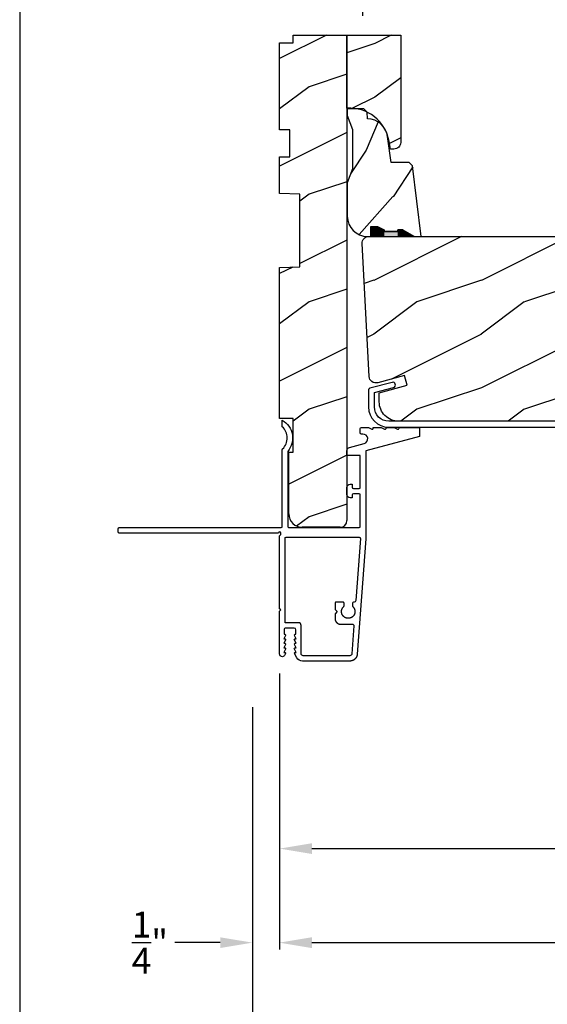
# Model space of a CAD drawing. Extents: x 0 to 68, y 0 to 44.
# Drawn here: x 0 to 4.9, y 7.5 to 16.7 of the extents above; entities that cross this region are included whole.
import ezdxf

# ---------------------------------------------------------------- set-up
doc = ezdxf.new("R2010")
doc.units = 0
doc.header["$LTSCALE"] = 2
doc.header["$MEASUREMENT"] = 0
doc.header["$PDMODE"] = 3
doc.layers.get('0').update_dxf_attribs({"linetype": 'CONTINUOUS'})
doc.layers.get('DEFPOINTS').update_dxf_attribs({"color": 3, "linetype": 'CONTINUOUS'})
doc.layers.add('Dim', color=7, linetype='CONTINUOUS')
doc.styles.get("Standard").update_dxf_attribs({"font": 'arial.ttf'})
doc.dimstyles.get("Standard").update_dxf_attribs({"dimtxt": 0.24, "dimasz": 0.3, "dimexe": 0.0625, "dimexo": 0.18, "dimgap": 0.09, "dimtad": 0, "dimdec": 4, "dimzin": 0, "dimdsep": 46, "dimlunit": 4, "dimtxsty": 'Standard', "dimcen": 0, "dimadec": 5, "dimazin": 0, "dimtfac": 1, "dimtdec": 4, "dimtofl": 0, "dimtmove": 2, "dimatfit": 3, "dimfxl": 1, "dimtolj": 1, "dimtzin": 0, "dimarcsym": 0})
pattern_1 = [(216.8699, (-12.31187287776661, 914.058254487266), (2.999999917824452, 2.000000123263317), [0.5, -4.5]), (206.5651, (-11.71187287776661, 913.7582544872661), (-0.9999991579409075, -1.000001309396381), [1.118034, -1.118034]), (198.4349, (-11.71187287776661, 913.2582544872661), (-2.000000434592961, -0.999998403222708), [0.632456, -2.529822])]

# ---------------------------------------------------------------- blocks, each defined once
blk = doc.blocks.new('*D844')
at = {"layer": 'DEFPOINTS', "color": 0, "transparency": 16777216}
for p in [(8.45577023224007, 13.36019536384458), (2.415770232239993, 10.78183382932923), (8.45577023224007, 8.972994272465598)]:
    blk.add_point(p, dxfattribs=at)
at = {"layer": 'Dim', "color": 0, "lineweight": -2, "transparency": 16777216}
for p, q in [((8.45577023224007, 13.18019536384458), (8.45577023224007, 8.910494272465598)), ((2.415770232239993, 10.60183382932923), (2.415770232239993, 8.910494272465598)), ((2.715770232239993, 8.972994272465598), (5.038648813413293, 8.972994272465598)), ((8.15577023224007, 8.972994272465598), (5.83289165106677, 8.972994272465598))]:
    blk.add_line(p, q, dxfattribs=at)
at = {"layer": 'Dim', "color": 0, "transparency": 16777216}
for points in [[(2.715770232239993, 9.0229942724656), (2.715770232239993, 8.922994272465598), (2.415770232239993, 8.972994272465598)], [(8.15577023224007, 9.0229942724656), (8.15577023224007, 8.922994272465598), (8.45577023224007, 8.972994272465598)]]:
    blk.add_solid(points, dxfattribs=at)
at = {"layer": 'Dim', "color": 0, "transparency": 16777216, "insert": (5.435770232240031, 8.972994272465598), "char_height": 0.24, "attachment_point": 5}
blk.add_mtext('\\A1;6{\\H1.000000x;\\S1/16;}"', dxfattribs=at)
blk = doc.blocks.new('*D847')
at = {"layer": 'DEFPOINTS', "color": 0, "transparency": 16777216}
for p in [(30.56918327146172, 10.7095152813655), (2.415770232239993, 9.4257799670753), (30.56918327146172, 8.097994272465598)]:
    blk.add_point(p, dxfattribs=at)
at = {"layer": 'Dim', "color": 0, "lineweight": -2, "transparency": 16777216}
for p, q in [((30.56918327146172, 10.5295152813655), (30.56918327146172, 8.035494272465598)), ((2.415770232239993, 9.2457799670753), (2.415770232239993, 8.035494272465598)), ((2.715770232239993, 8.097994272465598), (14.87730280914974, 8.097994272465598)), ((30.26918327146172, 8.097994272465598), (17.9826506945522, 8.097994272465598))]:
    blk.add_line(p, q, dxfattribs=at)
at = {"layer": 'Dim', "color": 0, "transparency": 16777216}
for points in [[(2.715770232239993, 8.1479942724656), (2.715770232239993, 8.047994272465598), (2.415770232239993, 8.097994272465598)], [(30.26918327146172, 8.1479942724656), (30.26918327146172, 8.047994272465598), (30.56918327146172, 8.097994272465598)]]:
    blk.add_solid(points, dxfattribs=at)
at = {"layer": 'Dim', "color": 0, "transparency": 16777216, "insert": (16.42997675185097, 8.097994272465598), "char_height": 0.24, "attachment_point": 5}
blk.add_mtext('\\A1;JAMB/UNIT WIDTH', dxfattribs=at)
blk = doc.blocks.new('*D848')
at = {"layer": 'DEFPOINTS', "color": 0, "transparency": 16777216}
for p in [(2.163550989806026, 10.46845314461814), (30.8191832714615, 10.5328213119152), (30.8191832714615, 7.222994272465598)]:
    blk.add_point(p, dxfattribs=at)
at = {"layer": 'Dim', "color": 0, "lineweight": -2, "transparency": 16777216}
for p, q in [((30.8191832714615, 10.3528213119152), (30.8191832714615, 7.160494272465598)), ((2.163550989806026, 10.28845314461814), (2.163550989806026, 7.160494272465598)), ((2.463550989806026, 7.222994272465598), (14.3259612643309, 7.222994272465598)), ((30.5191832714615, 7.222994272465598), (18.53177299693663, 7.222994272465598))]:
    blk.add_line(p, q, dxfattribs=at)
at = {"layer": 'Dim', "color": 0, "transparency": 16777216}
for points in [[(2.463550989806026, 7.272994272465598), (2.463550989806026, 7.172994272465599), (2.163550989806026, 7.222994272465598)], [(30.5191832714615, 7.272994272465598), (30.5191832714615, 7.172994272465599), (30.8191832714615, 7.222994272465598)]]:
    blk.add_solid(points, dxfattribs=at)
at = {"layer": 'Dim', "color": 0, "transparency": 16777216, "insert": (16.42886713063376, 7.222994272465598), "char_height": 0.24, "attachment_point": 5}
blk.add_mtext('\\A1;ROUGH OPENING WIDTH', dxfattribs=at)
blk = doc.blocks.new('*D849')
at = {"layer": 'DEFPOINTS', "color": 0, "transparency": 16777216}
for p in [(2.163550989806026, 10.46845314461814), (2.413550989806026, 9.4257799670753), (2.163550989806026, 8.097994272465598)]:
    blk.add_point(p, dxfattribs=at)
at = {"layer": 'Dim', "color": 0, "lineweight": -2, "transparency": 16777216}
for p, q in [((2.163550989806026, 10.28845314461814), (2.163550989806026, 8.035494272465598)), ((2.413550989806026, 9.2457799670753), (2.413550989806026, 8.035494272465598)), ((1.863550989806026, 8.097994272465598), (1.442480048468939, 8.097994272465598)), ((2.713550989806026, 8.097994272465598), (3.013550989806026, 8.097994272465598))]:
    blk.add_line(p, q, dxfattribs=at)
at = {"layer": 'Dim', "color": 0, "transparency": 16777216}
for points in [[(1.863550989806026, 8.1479942724656), (1.863550989806026, 8.047994272465598), (2.163550989806026, 8.097994272465598)], [(2.713550989806026, 8.1479942724656), (2.713550989806026, 8.047994272465598), (2.413550989806026, 8.097994272465598)]]:
    blk.add_solid(points, dxfattribs=at)
at = {"layer": 'Dim', "color": 0, "transparency": 16777216, "insert": (1.209806105767711, 8.097994272465598), "char_height": 0.24, "attachment_point": 5}
blk.add_mtext('\\A1;{\\H1.000000x;\\S1/4;}"', dxfattribs=at)
blk = doc.blocks.new('*D854')
at = {"layer": 'DEFPOINTS', "color": 0, "transparency": 16777216}
for p in [(8.455770232239956, 17.66768325853934), (3.190540222532718, 16.5397732477046), (8.455770232239956, 14.31801744824463)]:
    blk.add_point(p, dxfattribs=at)
at = {"layer": 'Dim', "color": 0, "lineweight": -2, "transparency": 16777216}
for p, q in [((3.190540222532718, 16.7197732477046), (3.190540222532718, 17.73018325853934)), ((8.455770232239956, 14.49801744824463), (8.455770232239956, 17.73018325853934)), ((3.490540222532718, 17.66768325853934), (5.504205704876105, 17.66768325853934)), ((8.155770232239956, 17.66768325853934), (6.14210474989657, 17.66768325853934))]:
    blk.add_line(p, q, dxfattribs=at)
at = {"layer": 'Dim', "color": 0, "transparency": 16777216}
for points in [[(3.490540222532718, 17.71768325853934), (3.490540222532718, 17.61768325853934), (3.190540222532718, 17.66768325853934)], [(8.155770232239956, 17.71768325853934), (8.155770232239956, 17.61768325853934), (8.455770232239956, 17.66768325853934)]]:
    blk.add_solid(points, dxfattribs=at)
at = {"layer": 'Dim', "color": 0, "transparency": 16777216, "insert": (5.823155227386337, 17.66768325853934), "char_height": 0.24, "attachment_point": 5}
blk.add_mtext('\\A1;5{\\H1.000000x;\\S1/4;}"', dxfattribs=at)

msp = doc.modelspace()

# ---------------------------------------------------------------- hatches: boundary and pattern name
h = msp.add_hatch()
h.set_pattern_fill('WOOD2', color=256, pattern_type=2)
h.set_pattern_definition(pattern_1)
h.paths.add_polyline_path([(3.040769518840079, 12.02417393490441, -0.4142369922753544), (2.978263964769098, 11.96167338070438), (2.62576706264008, 11.9616733807045, -0.4142135623730949), (2.500770210240148, 12.08667023310443), (2.500770210240148, 12.66167332090447), (2.540768681440113, 12.66167332090447), (2.540768681440113, 12.97467331170446), (2.415770232240106, 12.97467331170446), (2.415770232240106, 14.37917331350445), (2.603705554440126, 14.38409458330455), (2.603705554440126, 15.06225200250447), (2.415770232240106, 15.06717334570442), (2.415770232240106, 15.40817336650446), (2.509769573040103, 15.40817336650446), (2.509769573040103, 15.6581733451045), (2.415770232240106, 15.6581733451045), (2.415770232240108, 16.46977328290438), (2.540768681440115, 16.46977328290438), (2.540768681440115, 16.53977324770449), (3.040769518840081, 16.53977324770449)])
h = msp.add_hatch()
h.set_pattern_fill('WOOD2', color=256, pattern_type=2)
h.set_pattern_definition([(216.8699, (-318.3011740919854, -18.73833122573933), (2.999999917824452, 2.000000123263317), [0.5, -4.5]), (206.5651, (-317.7011740919854, -19.0383312257394), (-0.9999991579409075, -1.000001309396381), [1.118034, -1.118034]), (198.4349, (-317.7011740919854, -19.5383312257394), (-2.000000434592961, -0.999998403222708), [0.6324559999999999, -2.529822])])
h.paths.add_polyline_path([(3.540769182840108, 16.5397732477046), (3.040769518840193, 16.5397732477046), (3.040769518840193, 15.860803918324, -0.06083077783017499), (3.131522355457946, 15.85546693584467), (3.198569190106696, 15.85546693584467), (3.232168675576645, 15.82186745037461, -0.1293327267340431), (3.375443153735432, 15.69585236200646, -0.1167677181809519), (3.415169653489102, 15.61886996305623, -0.04655354636369227), (3.433594010408115, 15.55167074787721), (3.446231874840123, 15.4799960905508), (3.478269630040131, 15.4799960905508, 0.4142135623730943), (3.540769182840108, 15.54249564335078)])
h = msp.add_hatch()
h.set_pattern_fill('WOOD2', color=256, angle=30, pattern_type=2)
h.set_pattern_definition([(246.8699, (-12.86546271625283, 914.1242798910505), (1.598076078555546, 3.232050873230267), [0.5, -4.5]), (236.5651, (-12.19584747398217, 914.1644722699151), (-0.366024019841683, -1.366026116725422), [1.118034, -1.118034]), (228.4349, (-11.94584747398217, 913.731459568023), (-1.232051982326068, -1.86602423823122), [0.6324559999999995, -2.529821999999998])])
h.paths.add_polyline_path([(3.732734166106411, 14.66746694624453), (3.669734520506381, 14.66746694624453), (3.560734286306456, 14.73039809924444), (3.513666997938344, 14.73039809924444), (3.513666997938344, 14.71439812424444), (3.388734406706476, 14.71439812424444), (3.388734406706476, 14.73039809924444), (3.325033702506516, 14.76146694704448), (3.263734197306462, 14.76146694704448), (3.263734197306462, 14.66746694624453), (3.232734551906447, 14.66746694624453, -0.4142135625608773), (3.044734647106452, 14.85546685116503), (3.044734647306427, 15.16746690364448), (3.091734317706482, 15.29659837184442), (3.091734317706482, 15.66333552864455), (3.044734647306541, 15.79246699684438), (3.044734647306427, 15.85546693584445), (3.198569190106468, 15.85546693584445), (3.230569140506418, 15.8234669854445), (3.232734502106496, 15.76146686164418, -0.375590397917366), (3.419058335850991, 15.59851630535422), (3.451734638906373, 15.3554669052445), (3.620187572906389, 15.3554669052445), (3.652187523306452, 15.32346695484443)])
h = msp.add_hatch()
h.set_pattern_fill('WOOD2', color=256, pattern_type=2)
h.set_pattern_definition(pattern_1)
h.paths.add_polyline_path([(7.897769546240056, 14.66746694624464, -0.4142135623730945), (7.960769546240059, 14.60446694624466), (7.960769546240044, 13.70446694624468), (7.75776954624007, 13.69737803003784), (7.75776954624007, 13.47937803003776), (7.905769546240037, 13.47420975615307), (7.895190043010935, 13.07019482770613, -0.4065662586440403), (7.770232877388992, 12.94846694624459), (3.521769546240023, 12.94846694624459, -0.4142135623730946), (3.341769546240023, 13.12846694624466), (3.341769546240016, 13.21346694624469), (3.599769546239997, 13.2825978378919), (3.575769546239997, 13.37348301823204), (3.327276730950118, 13.30689956905019, -0.4769755326981607), (3.24805747041912, 13.36445573086314), (3.183244033443223, 14.60116978100132, -0.4296339059668459), (3.246157694132762, 14.66746694624464)])

# ---------------------------------------------------------------- linework, layer by layer
for p, q in [((3.513666997938344, 14.71393733632078), (3.388666997938344, 14.71393733632078)), ((3.560280879086349, 14.72980188061467), (3.513666997938344, 14.72980188061467)), ((3.513666997938344, 14.72980188061467), (3.513666997938344, 14.71393733632078)), ((2.978269120840082, 11.96167338070438), (2.62576865964013, 11.96167338070438)), ((2.95130949139002, 11.17785536592919), (2.931306016890062, 11.15786271952913)), ((2.931333069190032, 11.2558278355292), (2.931317667290045, 11.19784691182917)), ((2.931306016890062, 11.15786271952913), (2.931293549990073, 11.11087817572923)), ((2.931306016890062, 11.15786271952913), (2.931307050590021, 11.1578601527292))]:
    msp.add_line(p, q)
msp.add_lwpolyline([(0, 44.00001045739361), (0, 0), (34.0000080807132, 0), (34.0000080807132, 44.00001045739361)], close=True)
msp.add_lwpolyline([(2.500770210240148, 12.08667329670448), (2.500770210240148, 12.66167332090447), (2.540768681440113, 12.66167332090447), (2.540768681440113, 12.97467331170446), (2.415770232240106, 12.97467331170446), (2.415770232240106, 14.37917331350445), (2.603705554440126, 14.38409458330455), (2.603705554440126, 15.06225200250447), (2.415770232240106, 15.06717334570442), (2.415770232240106, 15.40817336650446), (2.509769573040103, 15.40817336650446), (2.509769573040103, 15.6581733451045), (2.415770232240106, 15.6581733451045), (2.415770232240108, 16.46977328290438), (2.540768681440115, 16.46977328290438), (2.540768681440115, 16.53977324770449), (3.040769518840081, 16.53977324770449), (3.040769518840079, 12.02417333870449)])
for points in [[(3.478269371440206, 15.4799960905508), (3.446231874840123, 15.4799960905508), (3.433595807612733, 15.55166055617258, 0.3818459543526244), (3.040769518840193, 15.86080391815085), (3.040769518840193, 16.5397732477046), (3.540769182840108, 16.5397732477046), (3.540769182840108, 15.54249612195076, -0.4142158048390285), (3.478269630040131, 15.4799960905508)], [(7.905769546240094, 12.94846694624459), (3.42977023224006, 12.94846694624459, -0.414213562373095), (3.297219730240045, 13.08101744824467), (3.297219730240045, 13.21469911223892), (3.47313481384009, 13.26195929144467), (3.481880739040093, 13.26627938144463), (3.488305837840073, 13.27361747024463), (3.491436255040071, 13.28285637344459), (3.490790929840045, 13.29258961064465), (3.48647076544006, 13.3013353162446), (3.479132824240082, 13.30776206624466), (3.469894104640048, 13.31089145624458), (3.4601602434401, 13.31024708384462), (3.253620762640082, 13.25475833504458), (3.251161483840065, 13.25387625464464), (3.248875857040048, 13.2526053658446), (3.246829588240075, 13.25097954824469), (3.24507430144007, 13.24904225024466), (3.24365693104005, 13.24684509944461), (3.242619715840078, 13.24444679744465), (3.241986123040078, 13.24191128984467), (3.241770232240071, 13.23930626264462), (3.241770232240071, 13.08101744824467, 0.414213562373095), (3.42977023224006, 12.89301744824468), (8.04573951788035, 12.89301744824468)], [(3.040769518839966, 12.33062679432919, -0.4142131399941031), (3.071768627440065, 12.36162594752921), (3.090769367840039, 12.36162594752921), (3.090769368040014, 12.33412530172916, 0.4142031198545705), (3.100768399040021, 12.32412591412913), (3.155768936938557, 12.32412591413242, 0.4140568404226841), (3.165770314840074, 12.33412597192921), (3.165770314840074, 12.62869780232916), (3.040769518840079, 12.62869780232916), (3.040769518840079, 12.67441621052922, -0.3394392150590942), (3.063745466640057, 12.70436072152916), (3.201080200225533, 12.74115925650494, 0.8769670419669185), (3.189433828040023, 12.82962588112923), (3.175769345943536, 12.8296258813408, -0.4141994531943664), (3.165770314839961, 12.83962539412914), (3.165770314839961, 12.87962642192917, -0.4141994531943664), (3.175769346040056, 12.88962593472922), (3.240768915040007, 12.88962593472922), (3.27161314542434, 12.87553062434188, 0.5461311524884277), (3.285770421840084, 12.88462618492917), (3.28577042183997, 12.88962593472922), (3.360769022239992, 12.88962593472922), (3.391613252424349, 12.87553062434188, 0.5461311524884277), (3.405770528840094, 12.88462618492917), (3.405770529040069, 12.88962593472922), (3.480769129240002, 12.88962593472922), (3.51161335959614, 12.875530624269, 0.546261581976017), (3.525768289440066, 12.88462590572919), (3.525768289440066, 12.88962593472922), (3.715768654440012, 12.88962593472922), (3.715768654440012, 12.80660050712913), (3.215770163840034, 12.67262586812922), (3.215770163840034, 11.8555042200037), (3.137411817198995, 10.78158039532912), (3.137343540398888, 10.78072210142921), (3.137264484598973, 10.77986468732922), (3.137174796398995, 10.77900837272921), (3.137074402498911, 10.77815323112918), (3.136963302998993, 10.77729933572914), (3.136841571298987, 10.77644697982919), (3.136709280598893, 10.77559616342921), (3.136566284398896, 10.77474703312919), (3.136412729498943, 10.7738997355292), (3.136248615698946, 10.77305449052915), (3.136073943198994, 10.77221129812915), (3.135888785298903, 10.77137037832915), (3.1356931419989, 10.77053187772913), (3.135487013398915, 10.76969579632919), (3.135270472898924, 10.76886242722912), (3.135043520398995, 10.76803177062914), (3.134806302698962, 10.76720397302915), (3.134558673198967, 10.76637925432919), (3.134300778398938, 10.76555768792912), (3.134032691898938, 10.76473942042912), (3.133754413698966, 10.76392452502921), (3.133465943598935, 10.76311314852921), (3.133167355298951, 10.76230543742918), (3.132858795198899, 10.76150153832918), (3.132540116798964, 10.76070152452917), (3.132211540198909, 10.75990554272914), (3.131873065298919, 10.7591137395292), (3.131524692198923, 10.75832626152919), (3.131166494198965, 10.75754310862919), (3.130798544698905, 10.75676450092919), (3.130420990398989, 10.75599058492912), (3.130033757998945, 10.75522143402918), (3.129636920898974, 10.75445712142914), (3.129230552398894, 10.75369786712918), (3.128814799198949, 10.75294374432917), (3.128389661298911, 10.75219482652915), (3.127955212098982, 10.75145126012922), (3.127511451698979, 10.75071319192921), (3.127058599998918, 10.74998076842917), (3.126596583698984, 10.74925398972914), (3.126125549598896, 10.74853307562921), (3.125645497598953, 10.7478180262292), (3.125156574498988, 10.74710906142923), (3.124658926898974, 10.74640625452912), (3.124152481498982, 10.74570967882914), (3.123637385098959, 10.7450195542292), (3.123113710898906, 10.74433580752918), (3.122581532398954, 10.74365873182921), (3.122040922898918, 10.74298825382914), (3.121492029098931, 10.74232466692922), (3.120934924198991, 10.74166789762921), (3.120369608498891, 10.74101816592918), (3.119796228398968, 10.74037554512915), (3.119214857498946, 10.73974018192916), (3.118625642398911, 10.73911200282919), (3.118028583098976, 10.73849130122915), (3.117423899598975, 10.73787807712915), (3.116811518598979, 10.73727247702914), (3.116191733398978, 10.73667450102914), (3.115564470898903, 10.73608436902919), (3.11492987749898, 10.73550208102915), (3.114288100098975, 10.73492771022916), (3.113639138598955, 10.73436147672919), (3.112983212998984, 10.73380330722921), (3.112320396798964, 10.73325342142914), (3.111650689798921, 10.73271181952919), (3.110974312198891, 10.73217857472912), (3.110291337298918, 10.73165390712916), (3.109601911798904, 10.73113774312912), (3.10890603559892, 10.73063022962913), (3.108203855498914, 10.73013136642919), (3.107495591398902, 10.72964137362919), (3.106781170098998, 10.7291602511292), (3.106060884898966, 10.72868807212922), (3.10533473579892, 10.72822498352912), (3.10460286949899, 10.72777091172918), (3.103865359298993, 10.72732600352913), (3.103122351998991, 10.72689040542912), (3.102373994098912, 10.72646404422915), (3.101620358998957, 10.72604706642915), (3.100861593498962, 10.7256395454292), (3.100097844098968, 10.7252414812292), (3.099329110998951, 10.72485302042912), (3.098555613998997, 10.72447416302919), (3.097777426598896, 10.72410498232921), (3.096994768698892, 10.72374555152919), (3.096207640398916, 10.72339587082922), (3.095416188298941, 10.72305608682916), (3.094620559098985, 10.72272619932914), (3.093820899498951, 10.72240628182919), (3.093017282698952, 10.72209633422915), (3.09220992889891, 10.72179642982917), (3.091398838098939, 10.72150664202923), (3.090584230098898, 10.72122697072916), (3.089766178398918, 10.72095748932918), (3.088944829698903, 10.72069827112921), (3.088120257198966, 10.7204493160292), (3.08729268089894, 10.72021069742914), (3.086462247599002, 10.7199823420292), (3.085628957298923, 10.7197643963292), (3.084793029898947, 10.71955693382915), (3.083954612098978, 10.71935988102916), (3.083113777198946, 10.71917323802916), (3.082270671898982, 10.71899715142922), (3.08142544289899, 10.71883162122913), (3.080578236898987, 10.71867664742922), (3.079729127098972, 10.71853223002915), (3.078878333498892, 10.7183984423292), (3.078025929598994, 10.71827521102921), (3.077172061898978, 10.71816268272914), (3.076316803798932, 10.71806085752917), (3.075460375198986, 10.71796966192915), (3.074602849598932, 10.71788916942921), (3.0737444468989, 10.71781937982917), (3.072885240398932, 10.71776036662914), (3.07202530349889, 10.71771198322915), (3.071164856098903, 10.71767437602921), (3.07030404499892, 10.71764754512913), (3.069442943298895, 10.71763141732913), (3.068581697898935, 10.71762599252918), (2.629051608440022, 10.71762599252918, -0.2679364346997545), (2.574492238607604, 10.749125815311), (2.552842142040049, 10.78662599532913, -0.5773228302362623), (2.559769422053023, 10.79862583009469), (2.570162688640039, 10.79862583012914), (2.552842142040049, 10.82862585692919, -0.5773016602414262), (2.559769422100089, 10.84062598505602), (2.570162688640039, 10.84062598492915), (2.552842142040049, 10.8706260117292, -0.5773228302362623), (2.559769422053023, 10.88262584649465), (2.570162688640039, 10.88262584632912), (2.552842142040049, 10.91262587312917, -0.5773016602414262), (2.559769422100089, 10.92462600125612), (2.570162688640039, 10.92462600112913), (2.552842142040049, 10.95462602792918, -0.5773228302374632), (2.559769422053023, 10.96662586269463), (2.566769447839988, 10.96662586272919), (2.566769447839988, 11.00762576232921, 0.4141964705526098), (2.550770059346519, 11.02362603090194), (2.472770107039992, 11.02362603092922, 0.4142394258985577), (2.456768372040074, 11.00762570872917), (2.456768371839985, 10.96662586272919), (2.463768397640024, 10.96662586272919, -0.5774206015403293), (2.470698024279613, 10.95462602797704), (2.453377477840036, 10.92462600112913), (2.463768397640024, 10.92462600112913, -0.5773994333379139), (2.470698024430931, 10.91262587311166), (2.453377477840036, 10.88262584632912), (2.463768397640024, 10.88262584632912, -0.5774206015403293), (2.470698024279613, 10.87062601177706), (2.453377477840036, 10.84062598492915), (2.463768397640024, 10.84062598492915, -0.5773994333379139), (2.470698024430931, 10.82862585691169), (2.453377477840036, 10.79862583012914), (2.463768397640024, 10.79862583012914, -0.5774206015403293), (2.470698024279613, 10.78662599537699), (2.460943043639986, 10.76973019052923, -0.7673332175233344), (2.415770232239993, 10.78183382932912), (2.415770232239993, 11.18262596732916), (2.425769263439975, 11.19262587852916), (2.415770232239993, 11.20262593632913), (2.415770232239993, 11.88347877772912), (2.423845018839984, 11.89155488452923, 0.1990909336705954), (2.426773625118358, 11.89862589624283), (2.426773624961697, 11.90862683381556, 0.9999999999999999), (2.406775562561734, 11.90862683381556), (0.9257690981617088, 11.90862595381554, -0.4142031200355444), (0.9157700669616133, 11.91862534161555), (0.915770066961727, 11.94862631161561, -0.4141957865446653), (0.9257690980750795, 11.95862594959715), (2.430769952161654, 11.95862594961557, 0.4142031200355444), (2.44076898336175, 11.96862533721549), (2.44076898344008, 12.68429688012918, -0.202493146354685), (2.443803188345441, 12.69147224385438, 0.4317044337382319), (2.440768983391195, 12.89667743994676), (2.44076898344008, 12.95862593772915, -0.4706448793809712), (2.490768832525418, 12.66801640807103), (2.49076883244004, 11.96862533752915, 0.4142718473054044), (2.500770210249243, 11.95862594972721), (3.155768937039966, 11.95862594972914, 0.4140525431102798), (3.165770314833594, 11.96862586094232), (3.165770314840074, 12.26412586052913, 0.4140568402831471), (3.155768936938557, 12.27412591832604), (3.100768399040021, 12.27412591832922, 0.4142031198545705), (3.090769368040014, 12.26412653072919), (3.090769367840039, 12.23662588492914), (3.071768627440065, 12.23662588492914, -0.4142131399941031), (3.040769518839966, 12.26762503812915), (3.040769518840079, 12.3306259589292)], [(2.465770081239953, 11.85862648172917, -0.4142031200355444), (2.475769112440048, 11.86862586932921), (3.155840478692767, 11.86862586722918, -0.4358099419996955), (3.165813722995267, 11.85789484228724), (3.123434897637367, 11.27972800341615, -0.3929420184491713), (3.108475031137232, 11.26582454082916), (3.102324460967793, 11.26582454082916, 0.4141357999432032), (3.092324461320231, 11.2558271958776), (3.092317942521163, 11.23127472890735, 0.2068346257951042), (3.095463399191885, 11.22399091731768), (3.096750121090054, 11.22277958632912), (3.097913245690052, 11.22162556672913), (3.099045637689983, 11.22044156392917), (3.100146563890007, 11.21922823782916), (3.101215291390076, 11.21798639482915), (3.102251086990009, 11.2167170611292), (3.103253217690053, 11.21542089662921), (3.104221023790046, 11.2140990009292), (3.105153772190079, 11.21275210712918), (3.106050949790074, 11.21138124142919), (3.106911750390054, 11.20998735692922), (3.10773580749003, 11.20857133332913), (3.10852231478998, 11.20713419692913), (3.109270905790027, 11.20567690072915), (3.10998106759007, 11.20420047102914), (3.110652213890035, 11.20270600752917), (3.111283904790071, 11.2011943898292), (3.11187577399005, 11.19966671762916), (3.112427308490055, 11.19812401722913), (3.112938215290001, 11.19656746162923), (3.113408127990056, 11.19499800362917), (3.113836680289978, 11.19341674312921), (3.114223652390024, 11.19182477952916), (3.114568751390038, 11.19022321252919), (3.114871684190007, 11.18861314172921), (3.115132304489975, 11.18699566692919), (3.115350392489972, 11.18537188742914), (3.115525801890044, 11.18374297652917), (3.115658459690053, 11.18210996022913), (3.115748219490001, 11.18047408492919), (3.115795008190048, 11.17883637692921), (3.115798899590004, 11.17719800922919), (3.115759747289985, 11.17556008132919), (3.115677698090053, 11.17392369282913), (3.115552752390045, 11.17229001682915), (3.115384983890067, 11.17066022612914), (3.115174539489999, 11.16903534712912), (3.114921566090061, 11.16741655272915), (3.114626210690062, 11.16580486912915), (3.11428869358997, 11.16420154282923), (3.113909235089977, 11.16260759982913), (3.113488128690051, 11.16102406672917), (3.113025594690043, 11.15945218962918), (3.112522073389982, 11.1578929215292), (3.111977711790018, 11.15634736212917), (3.111393096689994, 11.15481661102922), (3.110768521690034, 11.1533017677292), (3.11010442709005, 11.15180371212921), (3.109401253190072, 11.15032361702913), (3.108659513389966, 11.14886243552917), (3.107879721490008, 11.14742119382913), (3.107062464189994, 11.14600091832915), (3.106208181690022, 11.14460248872922), (3.105317461090067, 11.1432269313292), (3.104391035690014, 11.14187519912923), (3.103429492490022, 11.14054817182921), (3.102433491790066, 11.13924687572921), (3.101403693589987, 11.13797204392915), (3.10034083149003, 11.13672470282916), (3.099245565690012, 11.13550558532916), (3.098118776289994, 11.13431564462917), (3.096961196889993, 11.13315561362913), (3.095773487590009, 11.13202629892919), (3.094556675190006, 11.13092850672922), (3.093311493290003, 11.12986297022917), (3.09203874849004, 11.12883049582922), (3.090739394490015, 11.12783166982922), (3.089414311190012, 11.12686729882921), (3.088064378890067, 11.12593789592916), (3.086690550890012, 11.12504426742919), (3.085293780790039, 11.12418692652921), (3.083874948490006, 11.12336653312923), (3.08243515419008, 11.1225835268292), (3.080975351390066, 11.1218385676292), (3.07949649328998, 11.12113216862917), (3.077999606690014, 11.12046469632912), (3.076485791690061, 11.11983673722921), (3.074956001689998, 11.11924865782919), (3.073411336690015, 11.11870089802915), (3.071852823390032, 11.11819375102914), (3.070281561790011, 11.11772765672913), (3.068698651890031, 11.11730290822914), (3.067105120490055, 11.11691987222923), (3.065502140790045, 11.11657862202912), (3.063890739490034, 11.11627959732914), (3.06227208989003, 11.11602287162918), (3.060647291989994, 11.11580866472923), (3.059017372390031, 11.11563712322913), (3.057383577790006, 11.11550832042917), (3.055746934790022, 11.11542247642922), (3.054108689889972, 11.11537951772914), (3.052469869790002, 11.11537951772914), (3.050831574390031, 11.11542247642922), (3.049194976890021, 11.11550832042917), (3.047561250690023, 11.11563712322913), (3.045931495489981, 11.11580866472923), (3.044306737990041, 11.11602287162918), (3.042688224790027, 11.11627959732914), (3.04107698219002, 11.11657862202912), (3.039474183690004, 11.11691987222923), (3.037880855689991, 11.11730290822914), (3.036298171390058, 11.11772765672913), (3.034727157290035, 11.11819375102914), (3.033168986589999, 11.11870089802915), (3.031624575790033, 11.11924865782919), (3.030095098089987, 11.11983673722921), (3.028581579889988, 11.12046469632912), (3.027085084390023, 11.12113216862917), (3.025606601389995, 11.1218385676292), (3.024147157490006, 11.1225835268292), (3.022707778889981, 11.12336653312923), (3.021289418990023, 11.12418692652921), (3.019893104089988, 11.12504426742919), (3.018519750690075, 11.12593789592916), (3.017170311890027, 11.12686729882921), (3.015845740689997, 11.12783166982922), (3.014546916990071, 11.12883049582922), (3.013274757190061, 11.12986297022917), (3.012030104390078, 11.13092850672922), (3.010813838290005, 11.13202629892919), (3.009626801990066, 11.13315561362913), (3.008469765289988, 11.13431564462917), (3.007343607790062, 11.13550558532916), (3.006249025989973, 11.13672470282916), (3.005186826190084, 11.13797204392915), (3.004157704990007, 11.13924687572921), (3.003162358589975, 11.14054817182921), (3.002201519989967, 11.14187519912923), (3.001275812490007, 11.1432269313292), (3.000385858890013, 11.14460248872922), (2.999532319090008, 11.14600091832915), (2.998715779290023, 11.14742119382913), (2.997936752590022, 11.14886243552917), (2.997195788790009, 11.15032361702913), (2.996493437389972, 11.15180371212921), (2.995830138289989, 11.1533017677292), (2.995206331090003, 11.15481661102922), (2.994622528790046, 11.15634736212917), (2.994079061190064, 11.1578929215292), (2.993576294590071, 11.15945218962918), (2.993114631990011, 11.16102406672917), (2.992694329790083, 11.16260759982913), (2.992315717590031, 11.16420154282923), (2.991979051889984, 11.16580486912915), (2.991684552290053, 11.16741655272915), (2.991432438490051, 11.16903534712912), (2.991222856889976, 11.17066022612914), (2.991055953890054, 11.17229001682915), (2.990931875689967, 11.17392369282913), (2.990850695490053, 11.17556008132919), (2.990812449490022, 11.17719800922919), (2.990817174289987, 11.17883637692921), (2.990864869290021, 11.18047408492919), (2.990955497790083, 11.18210996022913), (2.991089022690062, 11.18374297652917), (2.991265297089967, 11.18537188742914), (2.991484247390076, 11.18699566692919), (2.99174572649008, 11.18861314172921), (2.992049514289988, 11.19022321252919), (2.992395426990015, 11.19182477952916), (2.992783244490056, 11.19341674312921), (2.993212673090056, 11.19499800362917), (2.993683382590007, 11.19656746162923), (2.994195152590009, 11.19812401722913), (2.994747506289968, 11.19966671762916), (2.995340186689987, 11.2011943898292), (2.995972680290038, 11.20270600752917), (2.996644620090024, 11.20420047102914), (2.997355529190031, 11.20567690072915), (2.998104894090034, 11.20713419692913), (2.998892237790074, 11.20857133332913), (2.999716973489967, 11.20998735692922), (3.000578587589985, 11.21138124142919), (3.001476419889968, 11.21275210712918), (3.002409920190075, 11.2140990009292), (3.00337842818999, 11.21542089662921), (3.004381247090009, 11.2167170611292), (3.005417716790021, 11.21798639482915), (3.006487103690006, 11.21922823782916), (3.007588710889991, 11.22044156392917), (3.008721731590072, 11.22162556672913), (3.011363713560058, 11.22424565183474, 0.199925033157608), (3.014322130960977, 11.23134342772141), (3.014328630791738, 11.25582445258112, 0.4142912918837363), (3.004328632414058, 11.26582710762943), (2.941334168490016, 11.26582711562912), (2.941135337489982, 11.26582513622918), (2.940936615490045, 11.26581919832915), (2.940738039190023, 11.26580930162913), (2.940539681689984, 11.26579551972918), (2.940341653189989, 11.26577777912917), (2.940144026990083, 11.2657560798292), (2.939946839690037, 11.26573042192922), (2.939750237890053, 11.26570087862922), (2.93955422178999, 11.26566745002913), (2.939358937890006, 11.26563013612918), (2.939164422990075, 11.2655889368292), (2.938970750290082, 11.26554392552919), (2.938778029790001, 11.26549502892919), (2.938586334890033, 11.26544224692918), (2.938395702289995, 11.26538579952921), (2.938206205290044, 11.26532546672922), (2.938017990490039, 11.26526139522923), (2.937831057990024, 11.26519365832917), (2.937645517789974, 11.26512218272921), (2.937461443090001, 11.26504704172919), (2.937278907390009, 11.26496823522916), (2.937097947289999, 11.26488583672915), (2.936918672790057, 11.26479984602918), (2.93674112059, 11.26471033652922), (2.936565400589984, 11.26461723502916), (2.936391586290028, 11.26452076122916), (2.936219714290019, 11.26442076872922), (2.936049857889998, 11.26431740392923), (2.93588205379001, 11.26421074032919), (2.935716448690073, 11.26410070452914), (2.935553042490028, 11.26398744322921), (2.935391945390052, 11.26387088292915), (2.93523319399003, 11.26375124372919), (2.935076824790031, 11.26362837902923), (2.934922948090048, 11.26350250862913), (2.934771600390036, 11.26337355922919), (2.934622854990039, 11.26324167762914), (2.934476748690031, 11.26310679022913), (2.934333354790056, 11.26296904392916), (2.934192709889999, 11.26282851182918), (2.934054924190036, 11.26268519412918), (2.933919997490079, 11.2625391639292), (2.933788003290033, 11.26239049462913), (2.93365897819001, 11.26223925952922), (2.933532995490054, 11.26208538532921), (2.933410091990027, 11.26192916532921), (2.93329034098997, 11.26177045282918), (2.933173742489998, 11.26160939442923), (2.933060406489972, 11.26144606342916), (2.932950296390004, 11.26128053322918), (2.932843522090025, 11.26111287712922), (2.932740083790009, 11.26094309502923), (2.932640091290068, 11.26077126032919), (2.932543471490021, 11.26059751962919), (2.932450370890024, 11.26042187282917), (2.932360752890077, 11.26024439342916), (2.93227469089004, 11.26006522782916), (2.932192221590071, 11.25988430292921), (2.932113344890013, 11.25970183852917), (2.932038134289996, 11.25951783462915), (2.931966589689978, 11.2593323645292), (2.931898747790001, 11.25914550162918), (2.93183464539004, 11.25895731912919), (2.931774282390052, 11.25876796372916), (2.931717695390034, 11.25857736212913), (2.931664921290007, 11.25838573412921), (2.93161595999004, 11.2581930798292), (2.931570848190063, 11.25799947252915), (2.931529585890075, 11.25780505892919), (2.931492173190009, 11.2576097655292), (2.931458683289975, 11.25741388562915), (2.931429116390063, 11.25721727272912), (2.931403435690072, 11.25702021992913), (2.931381677989975, 11.25682258072914), (2.931363843290001, 11.25662464822915), (2.931349968190034, 11.25642634922917), (2.931340052790006, 11.25622783022914), (2.931334060389986, 11.25602916472917), (2.931332035490072, 11.25583040232914), (2.931316633589972, 11.19784947852918), (2.931317667290045, 11.19784691182917), (2.951311295289997, 11.17785353222916), (2.931307050590021, 11.1578601527292), (2.931294575990023, 11.11087560082922), (2.931298691990037, 11.11022132402923), (2.931311387490041, 11.10956719382921), (2.931332625789992, 11.10891328362914), (2.931362406990047, 11.10825966662912), (2.931400767790024, 11.10760656272919), (2.93144767139006, 11.10695397202915), (2.931503118090063, 11.10630204102915), (2.931567070990013, 11.10565091652916), (2.931639566990043, 11.10500067172916), (2.931720569290064, 11.1043514531292), (2.931810078090052, 11.10370333422918), (2.931908056590032, 11.10305646162919), (2.932014504989979, 11.10241090842919), (2.932129386490033, 11.10176682152917), (2.932252664490079, 11.10112427402919), (2.932384375789979, 11.10048348602913), (2.932524483690031, 11.09984438402921), (2.932672914790032, 11.09920718802914), (2.932829705990002, 11.09857197142912), (2.932994783790036, 11.09793895402913), (2.933168111690065, 11.09730806252912), (2.933349726289975, 11.0966795170292), (2.933539517690065, 11.09605339062921), (2.933737522590036, 11.09542982992923), (2.933943667690073, 11.09480890842917), (2.934157916290019, 11.09419077262919), (2.934380268490031, 11.09357542262921), (2.934610614189978, 11.09296315142922), (2.934848990289993, 11.0923538126292), (2.935095323290057, 11.09174777272915), (2.935349576689987, 11.09114488502917), (2.935611677190082, 11.09054544292917), (2.935881624690069, 11.08994951952923), (2.936159346089994, 11.08935711492916), (2.936444804490066, 11.08876844912913), (2.936737926789988, 11.08818359522922), (2.937038712989988, 11.08760255342918), (2.937347089689979, 11.08702554362912), (2.937662947090075, 11.08645256582918), (2.937986321690005, 11.08588383982919), (2.938317103689997, 11.08531936572922), (2.938655256290076, 11.08475929012923), (2.939000706290017, 11.08420368632915), (2.939353380390003, 11.08365262762914), (2.939713278590034, 11.08310626062917), (2.940080290890023, 11.08256465872921), (2.940454343990041, 11.08202782192916), (2.940835438090062, 11.08149604332914), (2.94122342628998, 11.08096924962922), (2.941618272090068, 11.08044758762912), (2.942019938889985, 11.07993113042915), (2.942428353190053, 11.07941995152919), (2.942843405289977, 11.07891419742919), (2.943265021689967, 11.07841394132913), (2.943693165890068, 11.07791918352916), (2.944127764390032, 11.07743007032923), (2.94456874409002, 11.07694674852917), (2.945015994790083, 11.0764692181292), (2.945469480089969, 11.07599755232923), (2.945929089890001, 11.07553189792918), (2.946394750990066, 11.07507232802914), (2.946866389890033, 11.07461884272914), (2.947343933390016, 11.07417158862916), (2.947827308189972, 11.07373063902912), (2.948316404389971, 11.07329599392915), (2.948811148489995, 11.07286787332919), (2.949311467389975, 11.07244620382914), (2.949817250890078, 11.07203113212915), (2.950328462590051, 11.07162273142922), (2.950844955690059, 11.07122100182914), (2.951366656890059, 11.07082608982921), (2.951893492890008, 11.07043806892921), (2.952425353789977, 11.0700570122292), (2.952962166290035, 11.06968284652919), (2.953503856890052, 11.0693157917292), (2.954050279190028, 11.06895592122919), (2.954601396290059, 11.06860316152915), (2.955157061790032, 11.06825765942915), (2.955717202190044, 11.0679194147292), (2.956281744289981, 11.06758857432919), (2.956850578190029, 11.06726521132919), (2.95742359369001, 11.06694925242914), (2.958000680889995, 11.06664077092921), (2.958581766589987, 11.06633998692917), (2.95916674069008, 11.06604675362917), (2.959755529890003, 11.06576121772923), (2.960347987690056, 11.0654833791292), (2.960944040490062, 11.06521338452922), (2.961543578590067, 11.06495116072915), (2.962146491890053, 11.06469685412912), (2.962752706990045, 11.06445046482918), (2.963362077390002, 11.0642119928292), (2.963974529690063, 11.06398151142923), (2.964589953990071, 11.06375909402914), (2.965208240190009, 11.06354466712912), (2.965829278390061, 11.06333845082918), (2.966452958590025, 11.06314037172922), (2.967079170790043, 11.06295042982913), (2.967707841590027, 11.06276869852923), (2.968338824589978, 11.06259525102917), (2.968972046190061, 11.06243001402913), (2.969607359890006, 11.06227313422914), (2.970244692290066, 11.06212453832916), (2.970883896889973, 11.06198437272917), (2.971524900190047, 11.06185249112923), (2.972167555589976, 11.06172903982917), (2.972811826489988, 11.06161401912914), (2.97345749289002, 11.06150742882915), (2.97410451809003, 11.06140934222913), (2.974752792189975, 11.06131968622913), (2.975402168390019, 11.06123853382917), (2.976052573490051, 11.06116588532916), (2.976703860790053, 11.06110174052912), (2.977355920290051, 11.06104617282915), (2.978008678690003, 11.06099910882915), (2.978661989290003, 11.06096054872921), (2.979315778890054, 11.06093063892922), (2.97996986399005, 11.0609092328292), (2.98062420798999, 11.06089633062913), (2.981278639690004, 11.06089208252922), (3.091256029195961, 11.06089208252922, -0.435393537293721), (3.106217416163872, 11.04481648967101), (3.087624557208528, 10.78619171771822, -0.3933461089506522), (3.067676041251275, 10.76762584152914), (2.633768353839969, 10.76762584152914, -0.4141716458184033), (2.615769628440034, 10.7856271431292), (2.615769628440034, 11.04962414472914, 0.4141811928119948), (2.591770545660438, 11.07362587998261), (2.465770081240066, 11.07362587992918), (2.465770081240066, 11.85862595832918)]]:
    msp.add_lwpolyline(points, format="xyb")
for points in [[(3.091734317706482, 15.29659837184442), (3.044734647306541, 15.16746690364448), (3.044734647106452, 14.85546685104453, 0.414213562373095), (3.232734551906447, 14.66746694624453), (3.263734197306462, 14.66746694624453), (3.263734197306462, 14.76146694704448), (3.325033702506516, 14.76146694704448), (3.388734406706476, 14.73039809924444), (3.388734406706476, 14.71439812424444), (3.513734615906515, 14.71439812424444), (3.513734615906515, 14.73039809924444), (3.560734286306456, 14.73039809924444), (3.669734520506381, 14.66746694624453), (3.732734166106411, 14.66746694624453), (3.652187523306452, 15.32346695484443), (3.620187572906389, 15.3554669052445), (3.451734638906373, 15.3554669052445), (3.419058335852355, 15.59851630534399, 0.375590397933047), (3.232734502106496, 15.76146686164418), (3.230569140506532, 15.8234669854445), (3.198569190106468, 15.85546693584445), (3.044734647306541, 15.85546693584445), (3.044734647306541, 15.7924669968445), (3.091734317706482, 15.66333552864455)], [(3.521769546240023, 12.94846694624471, -0.414213562373095), (3.341769546240016, 13.12846694624466), (3.341769546240016, 13.21346694624469), (3.599769546239997, 13.2825978378919), (3.575769546239997, 13.37348301823204), (3.327276730950118, 13.30689956905019, -0.4769755326981691), (3.248057470419099, 13.36445573086314), (3.183244033443223, 14.60116978100132, -0.4296339059668312), (3.246157694132762, 14.66746694624464), (7.897769546240056, 14.66746694624464, -0.414213562373095), (7.960769546240059, 14.60446694624466), (7.960769546240044, 13.70446694624468), (7.757769546240013, 13.69737803003784), (7.75776954624007, 13.47937803003776), (7.905769546240037, 13.47420975615307), (7.895190043010928, 13.07019482770613, -0.40656625864404), (7.770232877388992, 12.94846694624459)]]:
    msp.add_lwpolyline(points, format="xyb", close=True)
at = {"flags": 128}
for points in [[(2.941335202189975, 11.26582454882919), (2.941136371190055, 11.26582256952918), (2.940937649290049, 11.26581663152922), (2.940739072889983, 11.26580673492913), (2.940540715390057, 11.26579295292913), (2.940342686890062, 11.26577521232923), (2.940145060690043, 11.26575351302915), (2.939947873389997, 11.26572785512917), (2.939751271590012, 11.26569831192921), (2.939555255490063, 11.26566488332912), (2.939359971590079, 11.26562756932913), (2.939165456690034, 11.26558637002915), (2.938971783990041, 11.26554135872914), (2.938779063490074, 11.26549246212915), (2.938587368589992, 11.26543968012913), (2.938396736089999, 11.26538323272916), (2.938207238990003, 11.26532289992917), (2.938019024189998, 11.26525882842918), (2.937832091689984, 11.26519109162916), (2.937646551490047, 11.26511961592917), (2.937462476790074, 11.26504447492914), (2.937279941090083, 11.26496566852916), (2.937098980990072, 11.26488326992921), (2.936919706490016, 11.26479727922913), (2.936742154290073, 11.26470776982922), (2.936566434290057, 11.26461466822923), (2.936392619989988, 11.26451819442923), (2.936220747989978, 11.26441820192917), (2.936050891590071, 11.26431483712918), (2.935883087490083, 11.26420817352914), (2.935717482390032, 11.26409813772921), (2.935554076290032, 11.26398487642916), (2.935392979090011, 11.26386831612922), (2.935234227689989, 11.26374867692914), (2.93507785848999, 11.26362581222918), (2.934923981790007, 11.2634999418292), (2.934772634089995, 11.26337099252919), (2.934623888689998, 11.2632391108292), (2.93447778238999, 11.26310422352913), (2.934334388490015, 11.26296647712923), (2.934193743590072, 11.26282594512918), (2.934055957889996, 11.26268262732913), (2.933921031190039, 11.26253659712916), (2.933789036989992, 11.2623879278292), (2.93366001188997, 11.26223669272918), (2.933534029190014, 11.26208281862921), (2.933411125689986, 11.26192659852916), (2.933291374690043, 11.26176788602913), (2.933174776190071, 11.26160682762918), (2.933061440190045, 11.26144349672916), (2.932951330090077, 11.26127796652918), (2.932844555789984, 11.26111031032917), (2.932741117489968, 11.26094052822918), (2.932641124990027, 11.26076869352914), (2.932544505189981, 11.26059495282914), (2.932451404589983, 11.26041930612917), (2.932361786590036, 11.26024182662923), (2.932275724589999, 11.26006266102922), (2.932193255290031, 11.25988173612916), (2.932114378589972, 11.25969927172923), (2.932039167990069, 11.25951526782922), (2.931967623390051, 11.25932979772915), (2.931899781490074, 11.25914293482913), (2.93183567909, 11.25895475232915), (2.931775316090011, 11.25876539692922), (2.931718729089994, 11.2585747953292), (2.931665954989967, 11.25838316732916), (2.93161699369, 11.25819051302915), (2.931571881890022, 11.25799690582915), (2.931530619590035, 11.25780249212914), (2.931493206890082, 11.25760719872915), (2.931459716990048, 11.25741131892914), (2.931430150090023, 11.25721470592919), (2.931404469390031, 11.2570176531292), (2.931382711690048, 11.2568200139292), (2.931364876990074, 11.25662208142921), (2.931351001889993, 11.25642378242912), (2.931341086490079, 11.25622526352913), (2.931335094090059, 11.25602659792912), (2.931333061490022, 11.25582785902918)], [(3.111279939790052, 11.20120421412912), (3.111874740289977, 11.19966928442921), (3.112426274789982, 11.19812658402918), (3.112937181590041, 11.19657002832923), (3.113407094289983, 11.19500057042922), (3.113835646590019, 11.19341930982921), (3.114222618690064, 11.19182734622916), (3.114567717690079, 11.19022577932913), (3.114870650490047, 11.18861570852914), (3.115131270790016, 11.1869982336292), (3.115349358790013, 11.18537445422919), (3.115524768189971, 11.18374554322918), (3.115657425890049, 11.18211252702918), (3.115747185689997, 11.18047665172912), (3.115793974489975, 11.17883894372915), (3.115797865890045, 11.17720057602912), (3.115758713590026, 11.17556264812913), (3.11567666438998, 11.17392625962918), (3.115551718689971, 11.1722925836292), (3.115383950189994, 11.17066279292919), (3.11517350579004, 11.16903791392917), (3.114920532389988, 11.16741911942916), (3.114625176989989, 11.1658074359292), (3.11428765989001, 11.16420410952912), (3.113908201390018, 11.16261016662918), (3.113487094989978, 11.16102663352922), (3.11302456098997, 11.15945475642923), (3.112521039690023, 11.15789548832913), (3.111976678090059, 11.15634992892922), (3.111392062990035, 11.15481917772922), (3.110767487990074, 11.15330433452914), (3.110103393389977, 11.15180627892914), (3.109400219489999, 11.15032618382918), (3.108658479690007, 11.14886500232922), (3.107878687790048, 11.14742376062918), (3.10706143038999, 11.1460034851292), (3.106207147990062, 11.14460505552915), (3.105316427290063, 11.14322949812913), (3.104390001990055, 11.14187776592917), (3.103428458790063, 11.14055073862914), (3.102432458089993, 11.13924944252915), (3.101402659890027, 11.1379746107292), (3.10033979779007, 11.13672726952916), (3.099244531990053, 11.1355081521292), (3.098117742590034, 11.13431821142922), (3.096960163190033, 11.13315818042918), (3.095772453890049, 11.13202886572913), (3.094555641490047, 11.13093107352915), (3.093310459489999, 11.12986553702922), (3.092037714789967, 11.12883306252922), (3.090738360790056, 11.12783423662916), (3.089413277490053, 11.12686986562915), (3.088063345189994, 11.12594046262916), (3.086689517190052, 11.12504683422912), (3.08529274709008, 11.12418949332914), (3.083873914790047, 11.12336909982923), (3.082434120490007, 11.12258609362914), (3.080974317689993, 11.12184113442913), (3.079495459590021, 11.12113473542922), (3.077998572990055, 11.12046726312917), (3.076484757989988, 11.11983930402914), (3.074954967990038, 11.11925122462912), (3.073410302990055, 11.1187034648292), (3.071851789690072, 11.11819631782919), (3.070280528090052, 11.11773022352918), (3.068697618190072, 11.11730547502918), (3.067104086789982, 11.11692243902917), (3.065501107089972, 11.11658118882917), (3.063889705790075, 11.11628216412919), (3.06227105619007, 11.11602543842923), (3.060646258290035, 11.11581123142923), (3.059016338690071, 11.11563969002918), (3.057382544090046, 11.11551088722922), (3.055745901090063, 11.11542504322915), (3.054107656190013, 11.11538208452919), (3.052468836090043, 11.11538208452919), (3.050830540590027, 11.11542504322915), (3.049193943190062, 11.11551088722922), (3.04756021689002, 11.11563969002918), (3.045930461790022, 11.11581123142923), (3.044305704290082, 11.11602543842923), (3.042687190990023, 11.11628216412919), (3.041075948490061, 11.11658118882917), (3.039473149990044, 11.11692243902917), (3.037879821990032, 11.11730547502918), (3.036297137689985, 11.11773022352918), (3.034726123590076, 11.11819631782919), (3.033167952890039, 11.1187034648292), (3.031623542090074, 11.11925122462912), (3.030094064289983, 11.11983930402914), (3.028580546190028, 11.12046726312917), (3.027084050690064, 11.12113473542922), (3.025605567690036, 11.12184113442913), (3.024146123690002, 11.12258609362914), (3.022706745190021, 11.12336909982923), (3.021288385290063, 11.12418949332914), (3.019892070390028, 11.12504683422912), (3.018518716990002, 11.12594046262916), (3.017169278090023, 11.12686986562915), (3.015844706990038, 11.12783423662916), (3.014545883289998, 11.12883306252922), (3.013273723489988, 11.12986553702922), (3.012029070690005, 11.13093107352915), (3.010812804590046, 11.13202886572913), (3.009625768289993, 11.13315818042918), (3.008468731590028, 11.13431821142922), (3.007342574089989, 11.1355081521292), (3.006247992290014, 11.13672726952916), (3.00518579249001, 11.1379746107292), (3.004156671290048, 11.13924944252915), (3.003161324789971, 11.14055073862914), (3.002200486290008, 11.14187776592917), (3.001274778790048, 11.14322949812913), (3.000384825190054, 11.14460505552915), (2.999531285390049, 11.1460034851292), (2.998714745590064, 11.14742376062918), (2.997935718890062, 11.14886500232922), (2.99719475509005, 11.15032618382918), (2.996492403690013, 11.15180627892914), (2.99582910459003, 11.15330433452914), (2.995329653390058, 11.15450805722912)], [(2.931293542290064, 11.11087816762915), (2.931297658290077, 11.11022389082916), (2.931310353789968, 11.10956976062914), (2.931331592090032, 11.10891585042918), (2.931361373289974, 11.10826223332913), (2.93139973399002, 11.10760912952912), (2.931446637689987, 11.10695653882919), (2.931502084290059, 11.1063046078292), (2.931566037290054, 11.10565348332921), (2.93163853328997, 11.10500323842916), (2.931719535589991, 11.10435401992913), (2.931809044389979, 11.10370590102923), (2.931907022890073, 11.1030590283292), (2.932013471189975, 11.10241347522913), (2.932128352790073, 11.10176938832922), (2.932251630790006, 11.10112684082912), (2.93238334209002, 11.10048605272914), (2.932523449990072, 11.09984695082915), (2.932671881090073, 11.09920975482919), (2.932828672290043, 11.09857453822917), (2.932993750090077, 11.09794152082918), (2.933167077989992, 11.09731062932917), (2.933348692590016, 11.09668208372921), (2.933538483989992, 11.09605595732921), (2.933736488890077, 11.09543239672917), (2.93394263399, 11.09481147522922), (2.934156882590059, 11.09419333942913), (2.934379234690027, 11.09357798932922), (2.934609580490019, 11.09296571822915), (2.934847956590033, 11.09235637942913), (2.934910757590046, 11.09219971952916)]]:
    msp.add_lwpolyline(points, dxfattribs=at)
for centre, radius, start, end in [((2.62576706264008, 12.08667023310443), 0.1249968524, 180, 270.0007320470992), ((2.978268964440076, 12.02417393490441), 0.0625005544, 270.0001432979975, 0)]:
    msp.add_arc(centre, radius, start, end)
for points in [[(3.264689461271473, 14.66793714046935), (3.265568004657325, 14.75592268710125), (3.28201560515231, 14.66795575233061), (3.28201560515231, 14.75592268710125)], [(3.282090427518256, 14.75805237753593), (3.282090427518256, 14.66647917836895), (3.337949729352886, 14.75805237753593), (3.338162910454457, 14.66657917873158)], [(3.337949729352886, 14.75805237753593), (3.388736306831561, 14.72847917836896), (3.338162910454457, 14.66629212894463), (3.388902377862451, 14.66629212894463)], [(3.385900779689791, 14.66603843526491), (3.385900779689791, 14.71341661854512), (3.511256081705824, 14.66603843526491), (3.511256081705824, 14.71341661854512)], [(3.511256081705824, 14.66603843526491), (3.511256081705824, 14.72944331264239), (3.558732063626167, 14.66603843526491), (3.55662721713702, 14.72944331264239)], [(3.55662721713702, 14.72944331264239), (3.558732063626167, 14.66603843526491), (3.666525314985506, 14.66660019177925)]]:
    msp.add_solid(points)

# ---------------------------------------------------------------- dimensions: what is measured, and where the dimension line sits
at = {"layer": 'Dim'}
for base, p1, p2, override, picture, middle in [((8.455770232239956, 17.66768325853934), (3.190540222532718, 16.5397732477046), (8.455770232239956, 14.31801744824463), {"dimpost": '\\X'}, '*D854', (5.823155227386337, 17.66768325853934)), ((8.45577023224007, 8.972994272465598), (2.415770232239993, 10.78183382932923), (8.45577023224007, 13.36019536384458), {"dimpost": '\\X', "dimtmove": 0}, '*D844', (5.435770232240031, 8.972994272465598))]:
    dim = msp.add_linear_dim(base=base, p1=p1, p2=p2, dimstyle='Standard', override=override, dxfattribs=at)
    dim.commit()
    dim.dimension.update_dxf_attribs({"geometry": picture, "text_midpoint": middle})
for base, p1, p2, text, picture, middle in [((30.56918327146172, 8.097994272465598), (2.415770232239993, 9.4257799670753), (30.56918327146172, 10.7095152813655), 'JAMB/UNIT WIDTH', '*D847', (16.42997675185097, 8.097994272465598)), ((30.8191832714615, 7.222994272465598), (2.163550989806026, 10.46845314461814), (30.8191832714615, 10.5328213119152), 'ROUGH OPENING WIDTH', '*D848', (16.42886713063376, 7.222994272465598))]:
    dim = msp.add_linear_dim(base=base, p1=p1, p2=p2, text=text, dimstyle='Standard', override={"dimpost": '\\X', "dimtmove": 0}, dxfattribs=at)
    dim.commit()
    dim.dimension.update_dxf_attribs({"geometry": picture, "text_midpoint": middle, "dimtype": 160})
dim = msp.add_linear_dim(base=(2.163550989806026, 8.097994272465598), p1=(2.413550989806026, 9.4257799670753), p2=(2.163550989806026, 10.46845314461814), dimstyle='Standard', override={"dimpost": '\\X', "dimtmove": 0}, dxfattribs=at)
dim.commit()
dim.dimension.update_dxf_attribs({"geometry": '*D849', "text_midpoint": (1.209806105767711, 8.097994272465598), "dimtype": 160})

doc.saveas('drawing.dxf')
